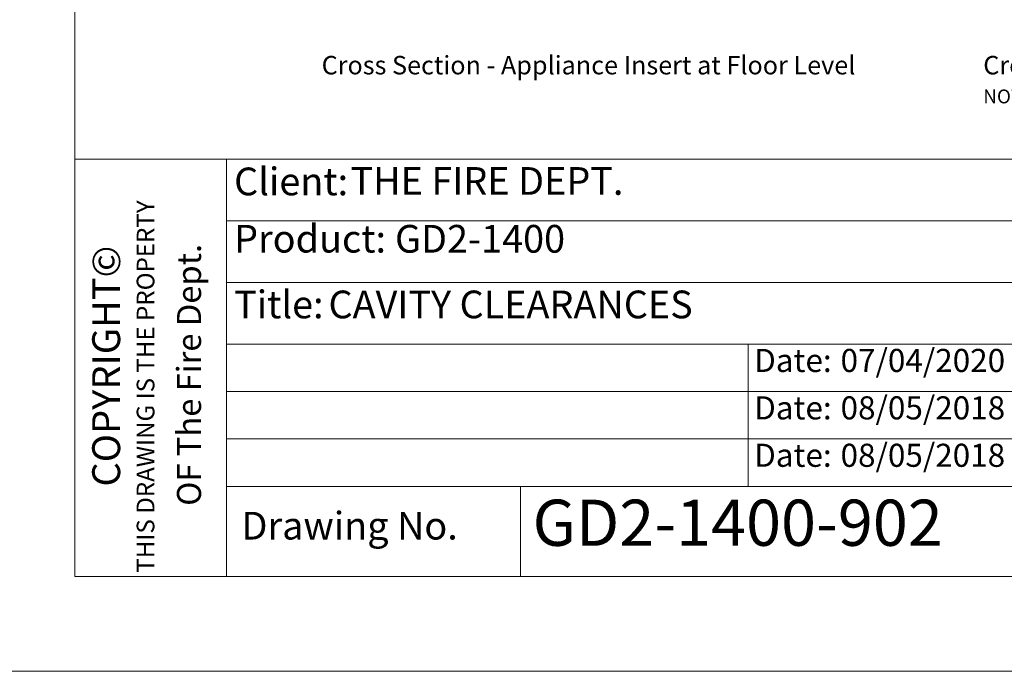
# Model space of a CAD drawing. Units: inches. Extents: x 6 to 426, y 305 to 602.
# Drawn here: x 220 to 324, y 305 to 374 of the extents above; entities that cross this region are included whole.
import ezdxf

# ---------------------------------------------------------------- set-up
doc = ezdxf.new("R2010")
doc.units = ezdxf.units.IN
doc.header["$LTSCALE"] = 0.09
doc.header["$MEASUREMENT"] = 0
doc.layers.add('01 TFD - SHEET', color=7, linetype='Continuous', lineweight=0)
doc.layers.add('01 TFD TEXT', color=7, linetype='Continuous', lineweight=5)
doc.styles.add('PDF Arial', font='Arial.ttf')

msp = doc.modelspace()

# ---------------------------------------------------------------- linework, layer by layer
at = {"layer": '01 TFD - SHEET'}
for points in [[(215.58, 304.85), (425.58, 304.85), (425.58, 601.85), (215.58, 601.85)], [(225.58, 314.85), (415.58, 314.85), (415.58, 591.85), (225.58, 591.85)]]:
    msp.add_lwpolyline(points, close=True, dxfattribs=at)
for points in [[(241.58, 358.85), (225.58, 358.85)], [(241.58, 314.85), (241.58, 358.85), (415.58, 358.85)], [(241.58, 352.35), (360.58, 352.35)], [(241.58, 345.85), (360.58, 345.85)], [(241.58, 339.35), (360.58, 339.35)], [(296.58, 339.35), (296.58, 334.35), (296.58, 329.35), (296.58, 324.35)], [(241.58, 334.35), (328.08, 334.35)], [(241.58, 329.35), (360.58, 329.35)], [(415.58, 324.35), (241.58, 324.35)], [(272.58, 324.35), (272.58, 314.85)]]:
    msp.add_lwpolyline(points, dxfattribs=at)

# ---------------------------------------------------------------- texts
at = {"layer": '01 TFD TEXT', "attachment_point": 7, "style": 'PDF Arial'}
for s, insert, char_height in [('Cross Section - Appliance Insert at Floor Level', (251.61, 367.18), 1.9473), ('Cross Section - Appliance Insert on Raised Plinth', (321.35, 367.18), 1.9473), ('NOTE: Plinth height can vary to suit', (321.35, 364.28), 1.4605), ('Client:', (242.38, 354.13), 2.921), ('THE FIRE DEPT.', (254.65, 354.18), 2.9209), ('Product:', (242.38, 348.09), 2.921), ('Title:', (242.38, 341.16), 2.921), ('CAVITY CLEARANCES', (252.33, 341.16), 2.9209), ('Date:', (297.2, 335.65), 2.434), ('07/04/2020', (306.31, 335.65), 2.434), ('Date:', (297.2, 330.65), 2.434), ('08/05/2018', (306.31, 330.65), 2.434), ('08/05/2018', (306.31, 325.65), 2.434), ('Date:', (297.2, 325.65), 2.434), ('Drawing No.', (243.16, 317.83), 2.9209)]:
    msp.add_mtext(s, dxfattribs=dict(at, insert=insert, char_height=char_height))
at = {"layer": '01 TFD TEXT', "attachment_point": 7, "rotation": 90, "style": 'PDF Arial'}
for s, insert, char_height in [('THIS DRAWING IS THE PROPERTY', (234.56, 315.25), 1.8652), ('COPYRIGHT©', (231.29, 324.33), 2.945), ('OF The Fire Dept.', (239.68, 322.3), 2.5264)]:
    msp.add_mtext(s, dxfattribs=dict(at, insert=insert, char_height=char_height))
at = {"layer": '01 TFD TEXT', "attachment_point": 7, "style": 'PDF Arial'}
for s, insert, char_height, width in [('GD2-1400', (259.34, 348.08), 2.921, 46.1368), ('GD2-1400-902', (273.84, 316.56), 4.8682, 73.3911)]:
    msp.add_mtext(s, dxfattribs=dict(at, insert=insert, char_height=char_height, width=width))

doc.saveas('drawing.dxf')
